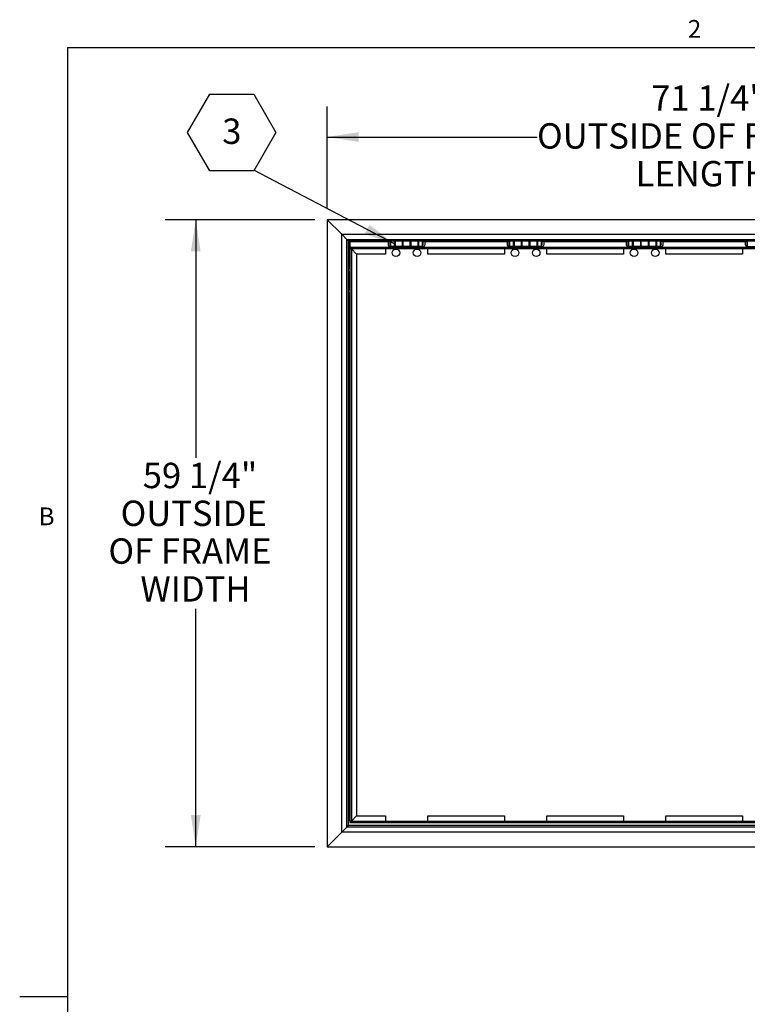
# Model space of a CAD drawing. Units: inches. Extents: x 0.1 to 10.8, y 0.2 to 8.4.
# Drawn here: x 0.1 to 3.1, y 4.3 to 8.3 of the extents above; entities that cross this region are included whole.
import ezdxf

# ---------------------------------------------------------------- set-up
doc = ezdxf.new("R2010")
doc.units = ezdxf.units.IN
doc.header["$MEASUREMENT"] = 0
doc.layers.add('FORMAT', color=7, linetype='Continuous')
doc.styles.add('SLDTEXTSTYLE0', font='TXT', dxfattribs={"width": 0.605})
doc.dimstyles.new('SLDDIMSTYLE0', dxfattribs={"dimtxt": 0.101115, "dimasz": 0.13, "dimexe": 0, "dimexo": 0.0625, "dimgap": 0.025279, "dimtad": 0, "dimtih": 1, "dimtoh": 1, "dimdec": 6, "dimlfac": 23, "dimrnd": 1e-09, "dimzin": 12, "dimdsep": 46, "dimlunit": 5, "dimtxsty": 'SLDTEXTSTYLE0', "dimsah": 1, "dimcen": 0.09, "dimadec": 0, "dimazin": 3, "dimtfac": 1, "dimtofl": 0, "dimtmove": 0, "dimatfit": 3, "dimfxl": 0, "dimfrac": 2, "dimtolj": 1, "dimtzin": 12, "dimarcsym": 0})
doc.dimstyles.new('SLDDIMSTYLE1', dxfattribs={"dimtxt": 0.18, "dimasz": 0.13, "dimexe": 0, "dimexo": 0.0625, "dimgap": 0, "dimtad": 0, "dimtih": 1, "dimtoh": 1, "dimdec": 0, "dimrnd": 1e-09, "dimzin": 0, "dimdsep": 46, "dimlunit": 5, "dimtxsty": 'Standard', "dimsah": 1, "dimcen": 0.09, "dimadec": 0, "dimazin": 0, "dimtfac": 0.13, "dimtdec": 0, "dimtofl": 0, "dimtmove": 0, "dimatfit": 3, "dimfxl": 0, "dimfrac": 2, "dimtolj": 1, "dimtzin": 0, "dimarcsym": 0})

# ---------------------------------------------------------------- blocks, each defined once
blk = doc.blocks.new('_D')
at = {"layer": 'FORMAT'}
for p, q in [((1.3963, 7.5345), (1.3963, 7.9494)), ((4.4941, 7.5345), (4.4941, 7.9494)), ((1.3963, 7.8244), (2.2585, 7.8244)), ((4.4941, 7.8244), (3.6319, 7.8244))]:
    blk.add_line(p, q, dxfattribs=at)
for points in [[(1.3963, 7.8244), (1.5263, 7.8044), (1.5263, 7.8444)], [(4.4941, 7.8244), (4.3641, 7.8444), (4.3641, 7.8044)]]:
    blk.add_solid(points, dxfattribs=at)
at = {"layer": 'FORMAT', "attachment_point": 1, "style": 'SLDTEXTSTYLE0'}
for s, insert, char_height in [('71 1/4"', (2.7276, 8.0363), 0.10417), ('OUTSIDE OF FRAME', (2.2585, 7.881), 0.104167), ('LENGTH', (2.6636, 7.7257), 0.10417)]:
    blk.add_mtext(s, dxfattribs=dict(at, insert=insert, char_height=char_height))
blk = doc.blocks.new('_D_1')
at = {"layer": 'FORMAT'}
for p, q in [((1.3463, 7.4845), (0.7314, 7.4845)), ((0.8564, 7.4845), (0.8564, 6.507)), ((0.8564, 4.9084), (0.8564, 5.8859)), ((1.3463, 4.9084), (0.7314, 4.9084))]:
    blk.add_line(p, q, dxfattribs=at)
for points in [[(0.8564, 7.4845), (0.8364, 7.3545), (0.8764, 7.3545)], [(0.8564, 4.9084), (0.8764, 5.0384), (0.8364, 5.0384)]]:
    blk.add_solid(points, dxfattribs=at)
at = {"layer": 'FORMAT', "char_height": 0.10417, "attachment_point": 1, "style": 'SLDTEXTSTYLE0'}
for s, insert in [('59 1/4"', (0.6388, 6.486)), ('OUTSIDE', (0.5478, 6.3307)), ('OF FRAME', (0.4976, 6.1754)), ('WIDTH', (0.6288, 6.0201))]:
    blk.add_mtext(s, dxfattribs=dict(at, insert=insert))
blk = doc.blocks.new('SW_NOTE_0_6')
at = {"layer": 'FORMAT', "color": 0}
for p, q in [((-0.2717, 0.1553), (-0.1811, 0.3121)), ((-0.1811, 0.3121), (0, 0.3121)), ((0, 0.3121), (0.0906, 0.1553)), ((-0.1811, -0.0016), (-0.2717, 0.1553)), ((0.0906, 0.1553), (0, -0.0016)), ((0, -0.0016), (-0.1811, -0.0016))]:
    blk.add_line(p, q, dxfattribs=at)
at = {"layer": 'FORMAT', "color": 0, "insert": (-0.0901, 0.2127), "char_height": 0.1042, "attachment_point": 2, "style": 'SLDTEXTSTYLE0'}
blk.add_mtext('3', dxfattribs=at)

msp = doc.modelspace()

# ---------------------------------------------------------------- linework, layer by layer
at = {"color": 8, "linetype": 'Continuous', "lineweight": 18}
for q in [(10.629927, 8.19207317), (0.329927, 0.39207317)]:
    msp.add_line((0.329927, 8.19207317), q, dxfattribs=at)
at = {"color": 7, "linetype": 'Continuous', "lineweight": 25}
for p, q in [((4.49413307, 7.48447199), (1.39630698, 7.48447199)), ((1.45613307, 7.4246459), (1.39630698, 7.48447199)), ((1.39630698, 7.48447199), (1.39630698, 4.90838503)), ((1.45608959, 7.4246459), (4.43435046, 7.4246459)), ((1.47713307, 7.40360243), (1.45608959, 7.4246459)), ((1.45613307, 4.96816764), (1.45613307, 7.42468938)), ((1.45613307, 7.42468938), (1.47717654, 7.4036459)), ((1.47713307, 7.40360243), (4.41330698, 7.40360243)), ((1.48322002, 7.39751547), (1.47713307, 7.40360243)), ((1.47717654, 4.98921112), (1.47717654, 7.4036459)), ((1.47717654, 7.4036459), (1.4832635, 7.39755895)), ((1.48322002, 7.39751547), (4.40722002, 7.39751547)), ((1.4832635, 4.99529808), (1.4832635, 7.39755895)), ((1.48598089, 7.39479808), (1.4832635, 7.39751547)), ((1.65497382, 7.39479808), (1.48598089, 7.39479808)), ((1.48598089, 7.39479808), (1.48598089, 7.28338503)), ((1.49005698, 7.39376547), (1.49005698, 7.3705046)), ((1.64631785, 7.39376547), (1.49005698, 7.39376547)), ((1.49005698, 7.3705046), (1.49614394, 7.36441764)), ((1.49005698, 7.3705046), (1.49005698, 5.0078959)), ((4.40038307, 7.3705046), (1.49005698, 7.3705046)), ((1.49614394, 7.36441764), (1.49614394, 5.01398286)), ((1.49614394, 7.36441764), (1.51718741, 7.34337416)), ((4.39429611, 7.36441764), (1.49614394, 7.36441764)), ((1.63544828, 7.36441764), (1.63544828, 7.34337416)), ((1.64631785, 7.39376547), (1.64631785, 7.38328177)), ((1.65447002, 7.3751296), (1.79033959, 7.3751296)), ((1.65718741, 7.39495025), (1.6550135, 7.39495025)), ((1.6550135, 7.37834156), (1.6550135, 7.39495025)), ((1.6550135, 7.37834156), (1.65718741, 7.37834156)), ((1.65718741, 7.37577634), (1.65718741, 7.39751547)), ((1.65718741, 7.37577634), (1.67305698, 7.37577634)), ((1.67218741, 7.37577634), (1.67218741, 7.3751296)), ((1.67305698, 7.37577634), (1.67305698, 7.39751547)), ((1.6750135, 7.39251547), (1.67305698, 7.39251547)), ((1.6750135, 7.39208069), (1.67305698, 7.39208069)), ((1.67305698, 7.38121112), (1.6750135, 7.38121112)), ((1.67305698, 7.38066408), (1.67349176, 7.3806459)), ((1.67305698, 7.3806459), (1.67349176, 7.3806459)), ((1.67305698, 7.37664748), (1.6750135, 7.37664748)), ((1.67349176, 7.3806459), (1.6750135, 7.38090388)), ((1.67349176, 7.3806459), (1.6750135, 7.3806459)), ((1.6750135, 7.39751547), (1.6750135, 7.37577634)), ((1.6750135, 7.37577634), (1.70610046, 7.37577634)), ((1.6750135, 7.37577634), (1.6750135, 7.3751296)), ((1.70610046, 7.37577634), (1.70610046, 7.39751547)), ((1.70718741, 7.39251547), (1.70610046, 7.39251547)), ((1.70718741, 7.39208069), (1.70610046, 7.39208069)), ((1.70610046, 7.38121112), (1.70718741, 7.38121112)), ((1.70610046, 7.3751296), (1.70610046, 7.37577634)), ((1.70718741, 7.39751547), (1.70718741, 7.37577634)), ((1.70718741, 7.37577634), (1.7376222, 7.37577634)), ((1.71424176, 7.3751296), (1.71424176, 7.37577634)), ((1.73054611, 7.3751296), (1.73054611, 7.37577634)), ((1.7376222, 7.37577634), (1.7376222, 7.39751547)), ((1.73957872, 7.39251547), (1.7376222, 7.39251547)), ((1.73957872, 7.39208069), (1.7376222, 7.39208069)), ((1.7376222, 7.38121112), (1.73957872, 7.38121112)), ((1.73957872, 7.39751547), (1.73957872, 7.37577634)), ((1.73957872, 7.37577634), (1.76979611, 7.37577634)), ((1.73957872, 7.37577634), (1.73957872, 7.3751296)), ((1.76979611, 7.37577634), (1.76979611, 7.39751547)), ((1.77175263, 7.39251547), (1.76979611, 7.39251547)), ((1.77175263, 7.39208069), (1.76979611, 7.39208069)), ((1.76979611, 7.38121112), (1.77175263, 7.38121112)), ((1.76979611, 7.3806459), (1.77131785, 7.3806459)), ((1.76979611, 7.37664748), (1.77175263, 7.37664748)), ((1.76979611, 7.3751296), (1.76979611, 7.37577634)), ((1.77131785, 7.3806459), (1.77175263, 7.38071961)), ((1.77131785, 7.3806459), (1.77175263, 7.3806459)), ((1.77175263, 7.39751547), (1.77175263, 7.37577634)), ((1.77175263, 7.37577634), (1.7876222, 7.37577634)), ((1.7726222, 7.3751296), (1.7726222, 7.37577634)), ((1.7876222, 7.37577634), (1.7876222, 7.39751547)), ((2.14410425, 7.39479808), (1.7876222, 7.39479808)), ((1.78936133, 7.39327634), (1.7876222, 7.39208069)), ((1.7876222, 7.38121112), (1.78936133, 7.38001547)), ((1.78936133, 7.38001547), (1.78936133, 7.39327634)), ((1.79849176, 7.38328177), (1.79849176, 7.39376547)), ((2.13544828, 7.39376547), (1.79849176, 7.39376547)), ((1.80936133, 7.34337416), (1.80936133, 7.36441764)), ((1.96152437, 7.39479808), (1.96152437, 7.39376547)), ((2.12457872, 7.36441764), (2.12457872, 7.34337416)), ((2.13544828, 7.39376547), (2.13544828, 7.38328177)), ((2.14360046, 7.3751296), (2.27947002, 7.3751296)), ((2.14631785, 7.39495025), (2.14414394, 7.39495025)), ((2.14414394, 7.37834156), (2.14414394, 7.39495025)), ((2.14414394, 7.37834156), (2.14631785, 7.37834156)), ((2.14631785, 7.37577634), (2.14631785, 7.39751547)), ((2.14631785, 7.37577634), (2.16218741, 7.37577634)), ((2.16131785, 7.37577634), (2.16131785, 7.3751296)), ((2.16218741, 7.37577634), (2.16218741, 7.39751547)), ((2.16414394, 7.39251547), (2.16218741, 7.39251547)), ((2.16414394, 7.39208069), (2.16218741, 7.39208069)), ((2.16218741, 7.38121112), (2.16414394, 7.38121112)), ((2.16218741, 7.38066408), (2.1626222, 7.3806459)), ((2.16218741, 7.3806459), (2.1626222, 7.3806459)), ((2.16218741, 7.37664748), (2.16414394, 7.37664748)), ((2.1626222, 7.39251547), (2.16233906, 7.39246747)), ((2.1626222, 7.3806459), (2.16414394, 7.38090388)), ((2.1626222, 7.3806459), (2.16414394, 7.3806459)), ((2.16414394, 7.39751547), (2.16414394, 7.37577634)), ((2.16414394, 7.37577634), (2.19523089, 7.37577634)), ((2.16414394, 7.37577634), (2.16414394, 7.3751296)), ((2.19523089, 7.37577634), (2.19523089, 7.39751547)), ((2.19631785, 7.39251547), (2.19523089, 7.39251547)), ((2.19631785, 7.39208069), (2.19523089, 7.39208069)), ((2.19523089, 7.38121112), (2.19631785, 7.38121112)), ((2.19523089, 7.3751296), (2.19523089, 7.37577634)), ((2.19631785, 7.39751547), (2.19631785, 7.37577634)), ((2.19631785, 7.37577634), (2.22675263, 7.37577634)), ((2.22675263, 7.37577634), (2.22675263, 7.39751547)), ((2.22870915, 7.39251547), (2.22675263, 7.39251547)), ((2.22870915, 7.39208069), (2.22675263, 7.39208069)), ((2.22675263, 7.38121112), (2.22870915, 7.38121112)), ((2.22870915, 7.39751547), (2.22870915, 7.37577634)), ((2.22870915, 7.37577634), (2.25892654, 7.37577634)), ((2.22870915, 7.37577634), (2.22870915, 7.3751296)), ((2.25892654, 7.37577634), (2.25892654, 7.39751547)), ((2.26044828, 7.39251547), (2.25892654, 7.39225749)), ((2.26088307, 7.39251547), (2.25892654, 7.39251547)), ((2.26088307, 7.39208069), (2.25892654, 7.39208069)), ((2.25892654, 7.38121112), (2.26088307, 7.38121112)), ((2.25892654, 7.3806459), (2.26044828, 7.3806459)), ((2.25892654, 7.37664748), (2.26088307, 7.37664748)), ((2.25892654, 7.3751296), (2.25892654, 7.37577634)), ((2.26085709, 7.39249838), (2.26044828, 7.39251547)), ((2.26044828, 7.3806459), (2.26088307, 7.38071961)), ((2.26044828, 7.3806459), (2.26088307, 7.3806459)), ((2.26088307, 7.39751547), (2.26088307, 7.37577634)), ((2.26088307, 7.37577634), (2.27675263, 7.37577634)), ((2.26175263, 7.3751296), (2.26175263, 7.37577634)), ((2.27675263, 7.37577634), (2.27675263, 7.39751547)), ((2.63323469, 7.39479808), (2.27675263, 7.39479808)), ((2.27849176, 7.39327634), (2.27675263, 7.39208069)), ((2.27675263, 7.38121112), (2.27849176, 7.38001547)), ((2.27849176, 7.38001547), (2.27849176, 7.39327634)), ((2.2876222, 7.38328177), (2.2876222, 7.39376547)), ((2.62457872, 7.39376547), (2.2876222, 7.39376547)), ((2.29849176, 7.34337416), (2.29849176, 7.36441764)), ((2.46152437, 7.39376547), (2.46152437, 7.39479808)), ((2.61370915, 7.36441764), (2.61370915, 7.34337416)), ((2.62457872, 7.39376547), (2.62457872, 7.38328177)), ((2.63273089, 7.3751296), (2.76860046, 7.3751296)), ((2.63544828, 7.39495025), (2.63327437, 7.39495025)), ((2.63327437, 7.37834156), (2.63327437, 7.39495025)), ((2.63327437, 7.37834156), (2.63544828, 7.37834156)), ((2.63544828, 7.37577634), (2.63544828, 7.39751547)), ((2.63544828, 7.37577634), (2.65131785, 7.37577634)), ((2.65044828, 7.37577634), (2.65044828, 7.3751296)), ((2.65131785, 7.37577634), (2.65131785, 7.39751547)), ((2.65327437, 7.39251547), (2.65131785, 7.39251547)), ((2.65327437, 7.39208069), (2.65131785, 7.39208069)), ((2.65131785, 7.38121112), (2.65327437, 7.38121112)), ((2.65131785, 7.38066408), (2.65175263, 7.3806459)), ((2.65131785, 7.3806459), (2.65175263, 7.3806459)), ((2.65131785, 7.37664748), (2.65327437, 7.37664748)), ((2.65175263, 7.39251547), (2.6514695, 7.39246747)), ((2.65175263, 7.3806459), (2.65327437, 7.38090388)), ((2.65175263, 7.3806459), (2.65327437, 7.3806459)), ((2.65327437, 7.39751547), (2.65327437, 7.37577634)), ((2.65327437, 7.37577634), (2.68436133, 7.37577634)), ((2.65327437, 7.37577634), (2.65327437, 7.3751296)), ((2.68436133, 7.37577634), (2.68436133, 7.39751547)), ((2.68544828, 7.39251547), (2.68436133, 7.39251547)), ((2.68544828, 7.39208069), (2.68436133, 7.39208069)), ((2.68436133, 7.38121112), (2.68544828, 7.38121112)), ((2.68436133, 7.3751296), (2.68436133, 7.37577634)), ((2.68544828, 7.39751547), (2.68544828, 7.37577634)), ((2.68544828, 7.37577634), (2.71588307, 7.37577634)), ((2.69250263, 7.3751296), (2.69250263, 7.37577634)), ((2.70880698, 7.3751296), (2.70880698, 7.37577634)), ((2.71588307, 7.37577634), (2.71588307, 7.39751547)), ((2.71783959, 7.39251547), (2.71588307, 7.39251547)), ((2.71783959, 7.39208069), (2.71588307, 7.39208069)), ((2.71588307, 7.38121112), (2.71783959, 7.38121112)), ((2.71783959, 7.39751547), (2.71783959, 7.37577634)), ((2.71783959, 7.37577634), (2.74805698, 7.37577634)), ((2.71783959, 7.37577634), (2.71783959, 7.3751296)), ((2.74805698, 7.37577634), (2.74805698, 7.39751547)), ((2.74957872, 7.39251547), (2.74805698, 7.39225749)), ((2.7500135, 7.39251547), (2.74805698, 7.39251547)), ((2.7500135, 7.39208069), (2.74805698, 7.39208069)), ((2.74805698, 7.38121112), (2.7500135, 7.38121112)), ((2.74805698, 7.3806459), (2.74957872, 7.3806459)), ((2.74805698, 7.37664748), (2.7500135, 7.37664748)), ((2.74805698, 7.3751296), (2.74805698, 7.37577634)), ((2.74998752, 7.39249838), (2.74957872, 7.39251547)), ((2.74957872, 7.3806459), (2.7500135, 7.38071961)), ((2.74957872, 7.3806459), (2.7500135, 7.3806459)), ((2.7500135, 7.39751547), (2.7500135, 7.37577634)), ((2.7500135, 7.37577634), (2.76588307, 7.37577634)), ((2.75088307, 7.3751296), (2.75088307, 7.37577634)), ((2.76588307, 7.37577634), (2.76588307, 7.39751547)), ((3.12236512, 7.39479808), (2.76588307, 7.39479808)), ((2.7676222, 7.39327634), (2.76588307, 7.39208069)), ((2.76588307, 7.38121112), (2.7676222, 7.38001547)), ((2.7676222, 7.38001547), (2.7676222, 7.39327634)), ((3.11370915, 7.39376547), (2.77675263, 7.39376547)), ((2.77675263, 7.38328177), (2.77675263, 7.39376547)), ((2.7876222, 7.34337416), (2.7876222, 7.36441764)), ((2.93978524, 7.39479808), (2.93978524, 7.39376547)), ((2.95065481, 7.39376547), (2.95065481, 7.39479808)), ((3.10283959, 7.36441764), (3.10283959, 7.34337416)), ((3.11370915, 7.39376547), (3.11370915, 7.38328177)), ((3.12186133, 7.3751296), (3.25773089, 7.3751296)), ((3.12457872, 7.39495025), (3.12240481, 7.39495025)), ((3.12240481, 7.37834156), (3.12240481, 7.39495025)), ((3.12240481, 7.37834156), (3.12457872, 7.37834156)), ((1.48598089, 7.36144828), (1.49005698, 7.35737219)), ((1.51718741, 7.34337416), (1.51718741, 5.03502634)), ((1.63544828, 7.34337416), (1.51718741, 7.34337416)), ((2.12457872, 7.34337416), (1.80936133, 7.34337416)), ((2.61370915, 7.34337416), (2.29849176, 7.34337416)), ((3.10283959, 7.34337416), (2.7876222, 7.34337416)), ((1.49005698, 7.28338503), (1.4832635, 7.28338503)), ((1.49005698, 7.27251547), (1.4832635, 7.27251547)), ((1.48598089, 7.27251547), (1.48598089, 7.19642851)), ((1.49005698, 7.24473537), (1.48815481, 7.24283319)), ((1.48815481, 7.23418019), (1.48815481, 7.24283319)), ((1.48815481, 7.22611079), (1.48815481, 7.23418019)), ((1.48815481, 7.22611079), (1.49005698, 7.22420861)), ((1.4832635, 7.19642851), (1.49005698, 7.19642851)), ((1.4832635, 7.18555895), (1.49005698, 7.18555895)), ((1.48598089, 7.18555895), (1.48598089, 5.01708069)), ((1.49005698, 5.01708069), (1.4832635, 5.01708069)), ((1.51718741, 5.03502634), (1.49614394, 5.01398286)), ((1.51718741, 5.03502634), (1.63542654, 5.03502634)), ((1.63542654, 5.03502634), (1.63542654, 5.01398286)), ((1.80933959, 5.01398286), (1.80933959, 5.03502634)), ((1.80933959, 5.03502634), (2.12455698, 5.03502634)), ((2.12455698, 5.03502634), (2.12455698, 5.01398286)), ((2.29847002, 5.01398286), (2.29847002, 5.03502634)), ((2.29847002, 5.03502634), (2.61368741, 5.03502634)), ((2.61368741, 5.03502634), (2.61368741, 5.01398286)), ((2.78760046, 5.01398286), (2.78760046, 5.03502634)), ((2.78760046, 5.03502634), (3.10281785, 5.03502634)), ((3.10281785, 5.03502634), (3.10281785, 5.01398286)), ((1.45608959, 4.96821112), (1.47713307, 4.9892546)), ((1.47717654, 4.98921112), (1.45613307, 4.96816764)), ((1.47713307, 4.9892546), (1.48322002, 4.99534156)), ((4.41330698, 4.9892546), (1.47713307, 4.9892546)), ((1.4832635, 4.99529808), (1.47717654, 4.98921112)), ((4.40722002, 4.99534156), (1.48322002, 4.99534156)), ((1.49614394, 5.01398286), (1.49005698, 5.0078959)), ((1.49005698, 5.0078959), (4.40038307, 5.0078959)), ((1.49614394, 5.01398286), (4.39429611, 5.01398286)), ((1.39630698, 4.90838503), (1.45613307, 4.96821112)), ((4.43435046, 4.96821112), (1.45608959, 4.96821112)), ((1.39630698, 4.90838503), (4.49413307, 4.90838503))]:
    msp.add_line(p, q, dxfattribs=at)
for centre in [(1.67892654, 7.34860243), (1.76588307, 7.34860243), (2.16805698, 7.34860243), (2.2550135, 7.34860243), (2.65718741, 7.34860243), (2.74414394, 7.34860243)]:
    msp.add_circle(centre, 0.01563043, dxfattribs=at)
for centre, radius, start, end in [((1.65447002, 7.38328177), 0.00815217, 180, 270), ((1.68654705, 7.3866459), 0.0326087, 165.24616551, 194.75383449), ((1.77759163, 7.3866459), 0.01350883, 330.60536144, 29.39463856), ((1.79033959, 7.38328177), 0.00815217, 270, 0), ((2.14360046, 7.38328177), 0.00815217, 180, 270), ((2.1332635, 7.37577634), 0.00543478, 11.39659799, 60.56854014), ((2.17567749, 7.3866459), 0.0326087, 165.24616551, 194.75383449), ((2.26672206, 7.3866459), 0.01350883, 330.60536144, 29.39463856), ((2.27947002, 7.38328177), 0.00815217, 270, 0), ((2.63273089, 7.38328177), 0.00815217, 180, 270), ((2.66480792, 7.3866459), 0.0326087, 165.24616551, 194.75383449), ((2.7558525, 7.3866459), 0.01350883, 330.60536144, 29.39463856), ((2.76860046, 7.38328177), 0.00815217, 270, 0), ((3.12186133, 7.38328177), 0.00815217, 180, 270), ((3.15393836, 7.3866459), 0.0326087, 165.24616551, 194.75383449)]:
    msp.add_arc(centre, radius, start, end, dxfattribs=at)
for points in [[(1.76979611, 7.38086713), (1.77007438, 7.38078835), (1.77057476, 7.3806467), (1.77108941, 7.38064615), (1.77131785, 7.3806459)], [(2.16414394, 7.39229424), (2.16386566, 7.39237302), (2.16336529, 7.39251468), (2.16285064, 7.39251523), (2.1626222, 7.39251547)], [(2.25892654, 7.38086713), (2.25920482, 7.38078835), (2.2597052, 7.3806467), (2.26021984, 7.38064615), (2.26044828, 7.3806459)], [(2.65327437, 7.39229424), (2.6529961, 7.39237302), (2.65249572, 7.39251468), (2.65198107, 7.39251523), (2.65175263, 7.39251547)], [(2.74805698, 7.38086713), (2.74833525, 7.38078835), (2.74883563, 7.3806467), (2.74935028, 7.38064615), (2.74957872, 7.3806459)]]:
    msp.add_open_spline(points, degree=3, knots=[0, 0, 0, 0, 0.5561229518, 1, 1, 1, 1], dxfattribs=at)
at = {"layer": 'FORMAT'}
for q in [(10.629927, 8.19207317), (0.329927, 0.39207317)]:
    msp.add_line((0.329927, 8.19207317), q, dxfattribs=at)
at = {"layer": 'FORMAT', "color": 8}
msp.add_line((0.329927, 4.29207317), (0.13307661, 4.29207317), dxfattribs=at)

# ---------------------------------------------------------------- block references
at = {"layer": 'FORMAT'}
msp.add_blockref('SW_NOTE_0_6', (1.09472912, 7.68764349), dxfattribs=at)

# ---------------------------------------------------------------- texts
at = {"layer": 'FORMAT', "char_height": 0.07291667, "attachment_point": 1, "style": 'SLDTEXTSTYLE0'}
for s, insert in [('2', (2.87801685, 8.30508133)), ('B', (0.2108057, 6.30252448))]:
    msp.add_mtext(s, dxfattribs=dict(at, insert=insert))

# ---------------------------------------------------------------- dimensions: what is measured, and where the dimension line sits
at = {"layer": 'FORMAT'}
dim = msp.add_linear_dim(base=(1.39630698, 7.82439096), p1=(4.49413307, 7.48447199), p2=(1.39630698, 7.48447199), text='<>\\POUTSIDE OF FRAME\\PLENGTH', dimstyle='SLDDIMSTYLE0', dxfattribs=at)
dim.commit()
dim.dimension.update_dxf_attribs({"geometry": '_D', "text_midpoint": (2.94522002, 7.82439096), "dimtype": 160})
dim = msp.add_linear_dim(base=(0.85643186, 4.90838503), p1=(1.39630698, 7.48447199), p2=(1.39630698, 4.90838503), angle=90, text='<>\\POUTSIDE\\POF FRAME\\PWIDTH', dimstyle='SLDDIMSTYLE0', dxfattribs=at)
dim.commit()
dim.dimension.update_dxf_attribs({"geometry": '_D_1', "text_midpoint": (0.85643186, 6.19642851), "dimtype": 160})

# ---------------------------------------------------------------- leaders
msp.add_leader([(1.6750135, 7.3842454), (1.09472912, 7.68764349)], dimstyle='SLDDIMSTYLE1', dxfattribs=at)

doc.saveas('drawing.dxf')
